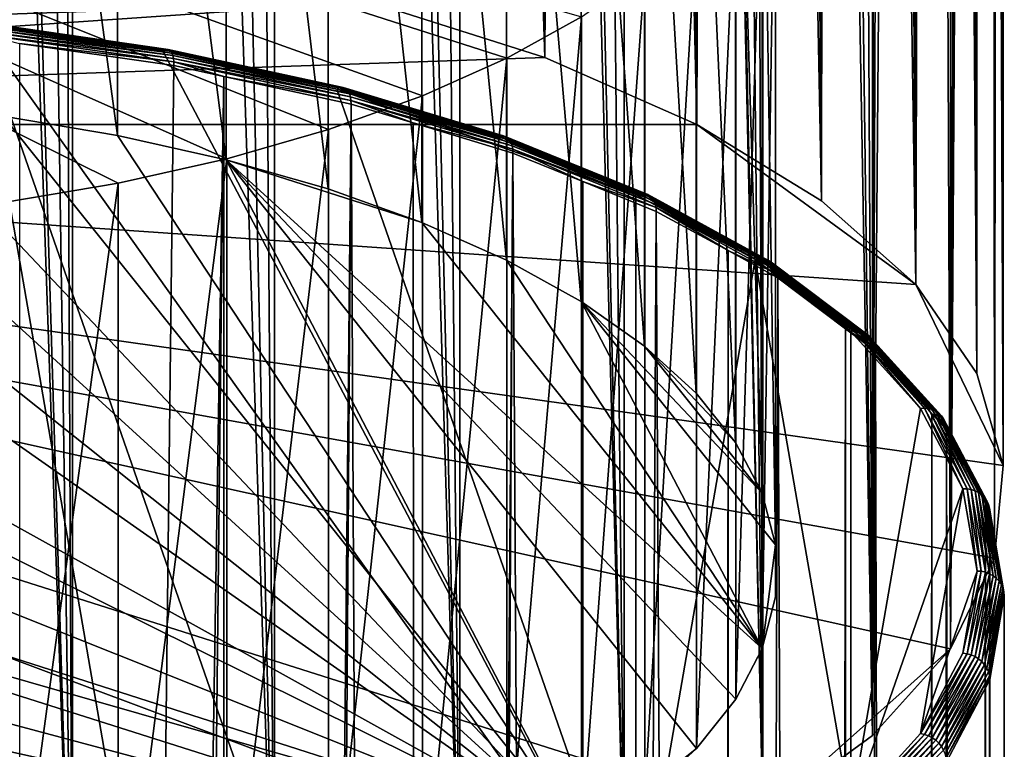
# Model space of a CAD drawing. Extents: x -69 to 24, y -236 to 24.
# Drawn here: x 4 to 15, y -91 to -83 of the extents above; entities that cross this region are included whole.
import ezdxf

# ---------------------------------------------------------------- set-up
doc = ezdxf.new("R2010")
doc.units = 0
for name, color, linetype in [('L1', 7, 'CONTINUOUS'), ('L3', 7, 'CONTINUOUS'), ('L6', 7, 'CONTINUOUS')]:
    doc.layers.add(name, color=color, linetype=linetype)

msp = doc.modelspace()

# ---------------------------------------------------------------- linework, layer by layer
at = {"layer": 'L1', "color": 7}
for points in [[(3.729991, -83.37999, 119.6231), (5.74924, -83.68867, 118.9524), (3.718121, -83.39583, 119.5804)], [(3.741569, -83.37123, 119.6679), (5.767594, -83.67377, 118.9931), (3.729991, -83.37999, 119.6231)], [(5.767594, -83.67377, 118.9931), (5.74924, -83.68867, 118.9524), (3.729991, -83.37999, 119.6231)], [(3.752569, -83.36977, 119.7136), (5.785497, -83.66591, 119.0359), (3.741569, -83.37123, 119.6679)], [(5.785497, -83.66591, 119.0359), (5.767594, -83.67377, 118.9931), (3.741569, -83.37123, 119.6679)], [(3.762722, -83.37566, 119.7592), (5.802507, -83.66533, 119.0798), (3.752569, -83.36977, 119.7136)], [(5.802507, -83.66533, 119.0798), (5.785497, -83.66591, 119.0359), (3.752569, -83.36977, 119.7136)], [(3.771776, -83.38872, 119.8035), (5.818205, -83.67201, 119.1237), (3.762722, -83.37566, 119.7592)], [(5.818205, -83.67201, 119.1237), (5.802507, -83.66533, 119.0798), (3.762722, -83.37566, 119.7592)], [(3.779509, -83.40868, 119.8454), (5.832205, -83.68579, 119.1664), (3.771776, -83.38872, 119.8035)], [(5.832205, -83.68579, 119.1664), (5.818205, -83.67201, 119.1237), (3.771776, -83.38872, 119.8035)], [(3.718121, -83.39583, 119.5804), (7.657823, -94.70925, 95.31866), (5.74924, -95.12395, 94.42933)], [(7.657823, -94.70925, 95.31866), (3.718121, -83.39583, 119.5804), (10.94815, -93.55202, 97.80034)], [(10.94815, -93.55202, 97.80034), (3.718121, -83.39583, 119.5804), (5.74924, -83.68867, 118.9524)], [(3.718121, -95.41679, 93.80133), (3.718121, -83.39583, 119.5804), (5.74924, -95.12395, 94.42933)], [(3.78573, -83.43498, 119.884), (5.844162, -83.70635, 119.2071), (3.779509, -83.40868, 119.8454)], [(5.844162, -83.70635, 119.2071), (5.832205, -83.68579, 119.1664), (3.779509, -83.40868, 119.8454)], [(3.790287, -83.46704, 119.9181), (5.853782, -83.73315, 119.2446), (3.78573, -83.43498, 119.884)], [(5.853782, -83.73315, 119.2446), (5.844162, -83.70635, 119.2071), (3.78573, -83.43498, 119.884)], [(3.793067, -83.50404, 119.9471), (5.860828, -83.76557, 119.278), (3.790287, -83.46704, 119.9181)], [(5.860828, -83.76557, 119.278), (5.853782, -83.73315, 119.2446), (3.790287, -83.46704, 119.9181)], [(3.793067, -83.50404, 119.9471), (4.165652, -83.59864, 119.8553), (5.865126, -83.80277, 119.3065)], [(5.865126, -83.80277, 119.3065), (5.860828, -83.76557, 119.278), (3.793067, -83.50404, 119.9471)], [(4.164445, -223.7039, 185.1748), (5.866571, -83.84387, 119.3294), (4.165652, -83.59864, 119.8553)], [(4.165652, -83.59864, 119.8553), (5.866571, -83.84387, 119.3294), (5.865126, -83.80277, 119.3065)], [(5.767594, -83.67377, 118.9931), (7.657823, -84.10338, 118.063), (5.74924, -83.68867, 118.9524)], [(10.94815, -93.55202, 97.80034), (5.74924, -83.68867, 118.9524), (7.657823, -84.10338, 118.063)], [(5.785497, -83.66591, 119.0359), (7.682271, -84.08979, 118.1009), (5.767594, -83.67377, 118.9931)], [(7.682271, -84.08979, 118.1009), (7.657823, -84.10338, 118.063), (5.767594, -83.67377, 118.9931)], [(5.802507, -83.66533, 119.0798), (7.706117, -84.08324, 118.141), (5.785497, -83.66591, 119.0359)], [(7.706117, -84.08324, 118.141), (7.682271, -84.08979, 118.1009), (5.785497, -83.66591, 119.0359)], [(5.818205, -83.67201, 119.1237), (7.728774, -84.08387, 118.1822), (5.802507, -83.66533, 119.0798)], [(7.728774, -84.08387, 118.1822), (7.706117, -84.08324, 118.141), (5.802507, -83.66533, 119.0798)], [(5.832205, -83.68579, 119.1664), (7.749683, -84.09169, 118.2237), (5.818205, -83.67201, 119.1237)], [(7.749683, -84.09169, 118.2237), (7.728774, -84.08387, 118.1822), (5.818205, -83.67201, 119.1237)], [(5.844162, -83.70635, 119.2071), (7.768331, -84.10648, 118.2643), (5.832205, -83.68579, 119.1664)], [(7.768331, -84.10648, 118.2643), (7.749683, -84.09169, 118.2237), (5.832205, -83.68579, 119.1664)], [(5.853782, -83.73315, 119.2446), (7.784258, -84.1279, 118.3031), (5.844162, -83.70635, 119.2071)], [(7.784258, -84.1279, 118.3031), (7.768331, -84.10648, 118.2643), (5.844162, -83.70635, 119.2071)], [(5.860828, -83.76557, 119.278), (7.797071, -84.1554, 118.339), (5.853782, -83.73315, 119.2446)], [(7.797071, -84.1554, 118.339), (7.784258, -84.1279, 118.3031), (5.853782, -83.73315, 119.2446)], [(5.865126, -83.80277, 119.3065), (7.806456, -84.18832, 118.3714), (5.860828, -83.76557, 119.278)], [(7.806456, -84.18832, 118.3714), (7.797071, -84.1554, 118.339), (5.860828, -83.76557, 119.278)], [(5.865126, -83.80277, 119.3065), (5.866571, -83.84387, 119.3294), (6.415569, -83.96316, 119.0736)], [(5.865126, -83.80277, 119.3065), (6.415569, -83.96316, 119.0736), (7.812181, -84.22584, 118.3992)], [(7.812181, -84.22584, 118.3992), (7.806456, -84.18832, 118.3714), (5.865126, -83.80277, 119.3065)], [(6.415569, -83.96316, 119.0736), (5.866571, -83.84387, 119.3294), (4.164445, -223.7039, 185.1748)], [(4.164445, -223.7039, 185.1748), (4.843206, -223.7789, 185.014), (6.415569, -83.96316, 119.0736)], [(6.415569, -83.96316, 119.0736), (4.843206, -223.7789, 185.014), (6.41972, -224.062, 184.4068)], [(6.415569, -83.96316, 119.0736), (6.41972, -224.062, 184.4068), (7.814105, -84.26704, 118.4219)], [(6.415569, -83.96316, 119.0736), (7.814105, -84.26704, 118.4219), (7.812181, -84.22584, 118.3992)], [(7.682271, -84.08979, 118.1009), (9.403193, -84.6311, 116.9313), (7.657823, -84.10338, 118.063)], [(10.94815, -85.2606, 115.5814), (10.94815, -93.55202, 97.80034), (7.657823, -84.10338, 118.063)], [(10.94815, -85.2606, 115.5814), (7.657823, -84.10338, 118.063), (9.403193, -84.6311, 116.9313)], [(7.706117, -84.08324, 118.141), (9.433214, -84.6192, 116.9656), (7.682271, -84.08979, 118.1009)], [(9.433214, -84.6192, 116.9656), (9.403193, -84.6311, 116.9313), (7.682271, -84.08979, 118.1009)], [(7.728774, -84.08387, 118.1822), (9.462494, -84.61429, 117.0021), (7.706117, -84.08324, 118.141)], [(9.462494, -84.61429, 117.0021), (9.433214, -84.6192, 116.9656), (7.706117, -84.08324, 118.141)], [(7.749683, -84.09169, 118.2237), (9.490315, -84.61649, 117.04), (7.728774, -84.08387, 118.1822)], [(9.490315, -84.61649, 117.04), (9.462494, -84.61429, 117.0021), (7.728774, -84.08387, 118.1822)], [(7.768331, -84.10648, 118.2643), (9.515991, -84.62574, 117.0784), (7.749683, -84.09169, 118.2237)], [(9.515991, -84.62574, 117.0784), (9.490315, -84.61649, 117.04), (7.749683, -84.09169, 118.2237)], [(7.784258, -84.1279, 118.3031), (9.538889, -84.64181, 117.1162), (7.768331, -84.10648, 118.2643)], [(9.538889, -84.64181, 117.1162), (9.515991, -84.62574, 117.0784), (7.768331, -84.10648, 118.2643)], [(7.797071, -84.1554, 118.339), (9.558446, -84.66434, 117.1527), (7.784258, -84.1279, 118.3031)], [(9.558446, -84.66434, 117.1527), (9.538889, -84.64181, 117.1162), (7.784258, -84.1279, 118.3031)], [(7.806456, -84.18832, 118.3714), (9.57418, -84.69272, 117.1868), (7.797071, -84.1554, 118.339)], [(9.57418, -84.69272, 117.1868), (9.558446, -84.66434, 117.1527), (7.797071, -84.1554, 118.339)], [(7.812181, -84.22584, 118.3992), (9.585703, -84.72629, 117.2177), (7.806456, -84.18832, 118.3714)], [(9.585703, -84.72629, 117.2177), (9.57418, -84.69272, 117.1868), (7.806456, -84.18832, 118.3714)], [(7.812181, -84.22584, 118.3992), (7.814105, -84.26704, 118.4219), (8.498929, -84.47409, 117.9779)], [(7.812181, -84.22584, 118.3992), (8.498929, -84.47409, 117.9779), (9.592732, -84.7642, 117.2447)], [(9.592732, -84.7642, 117.2447), (9.585703, -84.72629, 117.2177), (7.812181, -84.22584, 118.3992)], [(7.814105, -84.26704, 118.4219), (6.41972, -224.062, 184.4068), (6.858635, -224.1408, 184.2378)], [(7.814105, -84.26704, 118.4219), (6.858635, -224.1408, 184.2378), (8.512462, -224.5674, 183.323)], [(8.512462, -224.5674, 183.323), (8.498929, -84.47409, 117.9779), (7.814105, -84.26704, 118.4219)], [(8.498929, -84.47409, 117.9779), (8.512462, -224.5674, 183.323), (9.595095, -84.80553, 117.2671)], [(8.498929, -84.47409, 117.9779), (9.595095, -84.80553, 117.2671), (9.592732, -84.7642, 117.2447)], [(9.433214, -84.6192, 116.9656), (10.94815, -85.2606, 115.5814), (9.403193, -84.6311, 116.9313)], [(9.462494, -84.61429, 117.0021), (10.9831, -85.25071, 115.6113), (9.433214, -84.6192, 116.9656)], [(10.9831, -85.25071, 115.6113), (10.94815, -85.2606, 115.5814), (9.433214, -84.6192, 116.9656)], [(9.490315, -84.61649, 117.04), (11.01719, -85.24776, 115.6436), (9.462494, -84.61429, 117.0021)], [(11.01719, -85.24776, 115.6436), (10.9831, -85.25071, 115.6113), (9.462494, -84.61429, 117.0021)], [(9.515991, -84.62574, 117.0784), (11.04959, -85.25182, 115.6775), (9.490315, -84.61649, 117.04)], [(11.04959, -85.25182, 115.6775), (11.01719, -85.24776, 115.6436), (9.490315, -84.61649, 117.04)], [(9.538889, -84.64181, 117.1162), (11.07948, -85.2628, 115.7122), (9.515991, -84.62574, 117.0784)], [(11.07948, -85.2628, 115.7122), (11.04959, -85.25182, 115.6775), (9.515991, -84.62574, 117.0784)], [(9.558446, -84.66434, 117.1527), (11.10614, -85.2804, 115.7468), (9.538889, -84.64181, 117.1162)], [(11.10614, -85.2804, 115.7468), (11.07948, -85.2628, 115.7122), (9.538889, -84.64181, 117.1162)], [(9.57418, -84.69272, 117.1868), (11.12891, -85.30423, 115.7804), (9.558446, -84.66434, 117.1527)], [(11.12891, -85.30423, 115.7804), (11.10614, -85.2804, 115.7468), (9.558446, -84.66434, 117.1527)], [(9.585703, -84.72629, 117.2177), (11.14723, -85.33366, 115.8122), (9.57418, -84.69272, 117.1868)], [(11.14723, -85.33366, 115.8122), (11.12891, -85.30423, 115.7804), (9.57418, -84.69272, 117.1868)], [(9.592732, -84.7642, 117.2447), (11.16065, -85.36801, 115.8415), (9.585703, -84.72629, 117.2177)], [(11.16065, -85.36801, 115.8415), (11.14723, -85.33366, 115.8122), (9.585703, -84.72629, 117.2177)], [(9.592732, -84.7642, 117.2447), (9.595095, -84.80553, 117.2671), (10.36311, -85.11847, 116.596)], [(9.592732, -84.7642, 117.2447), (10.36311, -85.11847, 116.596), (11.16883, -85.40639, 115.8675)], [(11.16883, -85.40639, 115.8675), (11.16065, -85.36801, 115.8415), (9.592732, -84.7642, 117.2447)], [(9.595095, -84.80553, 117.2671), (8.512462, -224.5674, 183.323), (8.727884, -224.6229, 183.2039)], [(9.595095, -84.80553, 117.2671), (8.727884, -224.6229, 183.2039), (10.38957, -225.2074, 181.9506)], [(10.38957, -225.2074, 181.9506), (10.36311, -85.11847, 116.596), (9.595095, -84.80553, 117.2671)], [(11.17158, -85.44788, 115.8896), (10.36311, -85.11847, 116.596), (10.38957, -225.2074, 181.9506)], [(10.36311, -85.11847, 116.596), (11.17158, -85.44788, 115.8896), (11.16883, -85.40639, 115.8675)], [(10.9831, -85.25071, 115.6113), (12.25977, -85.97846, 114.0419), (10.94815, -85.2606, 115.5814)], [(12.25977, -85.97846, 114.0419), (10.94815, -93.55202, 97.80034), (10.94815, -85.2606, 115.5814)], [(11.01719, -85.24776, 115.6436), (12.29891, -85.97086, 114.0669), (10.9831, -85.25071, 115.6113)], [(12.29891, -85.97086, 114.0669), (12.25977, -85.97846, 114.0419), (10.9831, -85.25071, 115.6113)], [(11.04959, -85.25182, 115.6775), (12.33708, -85.97015, 114.0945), (11.01719, -85.24776, 115.6436)], [(12.33708, -85.97015, 114.0945), (12.29891, -85.97086, 114.0669), (11.01719, -85.24776, 115.6436)], [(11.07948, -85.2628, 115.7122), (12.37336, -85.97633, 114.1238), (11.04959, -85.25182, 115.6775)], [(12.37336, -85.97633, 114.1238), (12.33708, -85.97015, 114.0945), (11.04959, -85.25182, 115.6775)], [(11.10614, -85.2804, 115.7468), (12.40683, -85.98927, 114.1543), (11.07948, -85.2628, 115.7122)], [(12.40683, -85.98927, 114.1543), (12.37336, -85.97633, 114.1238), (11.07948, -85.2628, 115.7122)], [(11.12891, -85.30423, 115.7804), (12.43669, -86.00862, 114.1851), (11.10614, -85.2804, 115.7468)], [(12.43669, -86.00862, 114.1851), (12.40683, -85.98927, 114.1543), (11.10614, -85.2804, 115.7468)], [(11.14723, -85.33366, 115.8122), (12.46218, -86.03394, 114.2155), (11.12891, -85.30423, 115.7804)], [(12.46218, -86.03394, 114.2155), (12.43669, -86.00862, 114.1851), (11.12891, -85.30423, 115.7804)], [(11.16065, -85.36801, 115.8415), (12.4827, -86.06458, 114.2448), (11.14723, -85.33366, 115.8122)], [(12.4827, -86.06458, 114.2448), (12.46218, -86.03394, 114.2155), (11.14723, -85.33366, 115.8122)], [(10.38957, -225.2074, 181.9506), (10.41111, -225.2149, 181.9343), (11.17158, -85.44788, 115.8896)], [(11.17158, -85.44788, 115.8896), (10.41111, -225.2149, 181.9343), (11.87245, -225.9042, 180.4562)], [(11.16883, -85.40639, 115.8675), (12.49772, -86.0998, 114.2722), (11.16065, -85.36801, 115.8415)], [(12.49772, -86.0998, 114.2722), (12.4827, -86.06458, 114.2448), (11.16065, -85.36801, 115.8415)], [(11.16883, -85.40639, 115.8675), (11.17158, -85.44788, 115.8896), (11.96099, -85.87993, 114.963)], [(11.16883, -85.40639, 115.8675), (11.96099, -85.87993, 114.963), (12.50689, -86.13873, 114.297)], [(12.50689, -86.13873, 114.297), (12.49772, -86.0998, 114.2722), (11.16883, -85.40639, 115.8675)], [(11.17158, -85.44788, 115.8896), (11.87245, -225.9042, 180.4562), (11.96099, -85.87993, 114.963)], [(11.96099, -85.87993, 114.963), (11.87245, -225.9042, 180.4562), (11.98074, -225.9734, 180.3079)], [(11.96099, -85.87993, 114.963), (11.98074, -225.9734, 180.3079), (12.50997, -86.18039, 114.3187)], [(11.96099, -85.87993, 114.963), (12.50997, -86.18039, 114.3187), (12.50689, -86.13873, 114.297)], [(12.25977, -85.97846, 114.0419), (13.31009, -92.04324, 101.0359), (10.94815, -93.55202, 97.80034)], [(12.29891, -85.97086, 114.0669), (13.31009, -86.76938, 112.3458), (12.25977, -85.97846, 114.0419)], [(13.31009, -86.76938, 112.3458), (13.31009, -92.04324, 101.0359), (12.25977, -85.97846, 114.0419)], [(12.33708, -85.97015, 114.0945), (13.35258, -86.76431, 112.3654), (12.29891, -85.97086, 114.0669)], [(13.35258, -86.76431, 112.3654), (13.31009, -86.76938, 112.3458), (12.29891, -85.97086, 114.0669)], [(12.37336, -85.97633, 114.1238), (13.39403, -86.76605, 112.3876), (12.33708, -85.97015, 114.0945)], [(13.39403, -86.76605, 112.3876), (13.35258, -86.76431, 112.3654), (12.33708, -85.97015, 114.0945)], [(12.40683, -85.98927, 114.1543), (13.43341, -86.77458, 112.412), (12.37336, -85.97633, 114.1238)], [(13.43341, -86.77458, 112.412), (13.39403, -86.76605, 112.3876), (12.37336, -85.97633, 114.1238)], [(12.43669, -86.00862, 114.1851), (13.46975, -86.78968, 112.4378), (12.40683, -85.98927, 114.1543)], [(13.46975, -86.78968, 112.4378), (13.43341, -86.77458, 112.412), (12.40683, -85.98927, 114.1543)], [(12.46218, -86.03394, 114.2155), (13.50216, -86.81095, 112.4645), (12.43669, -86.00862, 114.1851)], [(13.50216, -86.81095, 112.4645), (13.46975, -86.78968, 112.4378), (12.43669, -86.00862, 114.1851)], [(12.4827, -86.06458, 114.2448), (13.52985, -86.83792, 112.4914), (12.46218, -86.03394, 114.2155)], [(13.52985, -86.83792, 112.4914), (13.50216, -86.81095, 112.4645), (12.46218, -86.03394, 114.2155)], [(12.49772, -86.0998, 114.2722), (13.55212, -86.86988, 112.5178), (12.4827, -86.06458, 114.2448)], [(13.55212, -86.86988, 112.5178), (13.52985, -86.83792, 112.4914), (12.4827, -86.06458, 114.2448)], [(12.50689, -86.13873, 114.297), (13.56843, -86.90607, 112.5431), (12.49772, -86.0998, 114.2722)], [(13.56843, -86.90607, 112.5431), (13.55212, -86.86988, 112.5178), (12.49772, -86.0998, 114.2722)], [(12.50997, -86.18039, 114.3187), (11.98074, -225.9734, 180.3079), (13.08074, -226.676, 178.801)], [(12.50689, -86.13873, 114.297), (12.50997, -86.18039, 114.3187), (13.25211, -86.73924, 113.1202)], [(12.50689, -86.13873, 114.297), (13.25211, -86.73924, 113.1202), (13.57838, -86.94559, 112.5667)], [(13.57838, -86.94559, 112.5667), (13.56843, -86.90607, 112.5431), (12.50689, -86.13873, 114.297)], [(12.50997, -86.18039, 114.3187), (13.08074, -226.676, 178.801), (13.25211, -86.73924, 113.1202)], [(13.25211, -86.73924, 113.1202), (13.08074, -226.676, 178.801), (13.25933, -226.8371, 178.4557)], [(13.25211, -86.73924, 113.1202), (13.25933, -226.8371, 178.4557), (13.58172, -86.98745, 112.588)], [(13.25211, -86.73924, 113.1202), (13.58172, -86.98745, 112.588), (13.57838, -86.94559, 112.5667)], [(13.35258, -86.76431, 112.3654), (14.07673, -87.6165, 110.5291), (13.31009, -86.76938, 112.3458)], [(13.31009, -86.76938, 112.3458), (14.07673, -87.6165, 110.5291), (13.31009, -92.04324, 101.0359)], [(13.39403, -86.76605, 112.3876), (14.12167, -87.61413, 110.5429), (13.35258, -86.76431, 112.3654)], [(14.12167, -87.61413, 110.5429), (14.07673, -87.6165, 110.5291), (13.35258, -86.76431, 112.3654)], [(13.43341, -86.77458, 112.412), (14.1655, -87.61851, 110.5595), (13.39403, -86.76605, 112.3876)], [(14.1655, -87.61851, 110.5595), (14.12167, -87.61413, 110.5429), (13.39403, -86.76605, 112.3876)], [(13.46975, -86.78968, 112.4378), (14.20715, -87.62955, 110.5785), (13.43341, -86.77458, 112.412)], [(14.20715, -87.62955, 110.5785), (14.1655, -87.61851, 110.5595), (13.43341, -86.77458, 112.412)], [(13.50216, -86.81095, 112.4645), (14.24559, -87.64695, 110.5994), (13.46975, -86.78968, 112.4378)], [(14.24559, -87.64695, 110.5994), (14.20715, -87.62955, 110.5785), (13.46975, -86.78968, 112.4378)], [(13.52985, -86.83792, 112.4914), (14.27987, -87.6703, 110.6216), (13.50216, -86.81095, 112.4645)], [(14.27987, -87.6703, 110.6216), (14.24559, -87.64695, 110.5994), (13.50216, -86.81095, 112.4645)], [(13.55212, -86.86988, 112.5178), (14.30914, -87.69903, 110.6448), (13.52985, -86.83792, 112.4914)], [(14.30914, -87.69903, 110.6448), (14.27987, -87.6703, 110.6216), (13.52985, -86.83792, 112.4914)], [(13.56843, -86.90607, 112.5431), (14.3327, -87.7324, 110.6681), (13.55212, -86.86988, 112.5178)], [(14.3327, -87.7324, 110.6681), (14.30914, -87.69903, 110.6448), (13.55212, -86.86988, 112.5178)], [(13.57838, -86.94559, 112.5667), (14.34995, -87.76963, 110.6912), (13.56843, -86.90607, 112.5431)], [(14.34995, -87.76963, 110.6912), (14.3327, -87.7324, 110.6681), (13.56843, -86.90607, 112.5431)], [(13.57838, -86.94559, 112.5667), (13.58172, -86.98745, 112.588), (14.20367, -87.67469, 111.1142)], [(13.57838, -86.94559, 112.5667), (14.20367, -87.67469, 111.1142), (14.36047, -87.80978, 110.7134)], [(14.36047, -87.80978, 110.7134), (14.34995, -87.76963, 110.6912), (13.57838, -86.94559, 112.5667)], [(13.58172, -86.98745, 112.588), (13.25933, -226.8371, 178.4557), (14.01024, -227.514, 177.0039)], [(13.58172, -86.98745, 112.588), (14.01024, -227.514, 177.0039), (14.20367, -87.67469, 111.1142)], [(13.31009, -92.04324, 101.0359), (14.07673, -87.6165, 110.5291), (14.54335, -88.50177, 108.6306)], [(14.12167, -87.61413, 110.5429), (14.54335, -88.50177, 108.6306), (14.07673, -87.6165, 110.5291)], [(14.1655, -87.61851, 110.5595), (14.58978, -88.50223, 108.6384), (14.12167, -87.61413, 110.5429)], [(14.58978, -88.50223, 108.6384), (14.54335, -88.50177, 108.6306), (14.12167, -87.61413, 110.5429)], [(14.20715, -87.62955, 110.5785), (14.63506, -88.50937, 108.6491), (14.1655, -87.61851, 110.5595)], [(14.63506, -88.50937, 108.6491), (14.58978, -88.50223, 108.6384), (14.1655, -87.61851, 110.5595)], [(14.20367, -87.67469, 111.1142), (14.01024, -227.514, 177.0039), (14.19618, -227.7752, 176.4438)], [(14.20367, -87.67469, 111.1142), (14.19618, -227.7752, 176.4438), (14.36401, -87.85186, 110.7342)], [(14.20367, -87.67469, 111.1142), (14.36401, -87.85186, 110.7342), (14.36047, -87.80978, 110.7134)], [(14.24559, -87.64695, 110.5994), (14.67809, -88.52302, 108.6624), (14.20715, -87.62955, 110.5785)], [(14.67809, -88.52302, 108.6624), (14.63506, -88.50937, 108.6491), (14.20715, -87.62955, 110.5785)], [(14.27987, -87.6703, 110.6216), (14.7178, -88.54284, 108.6781), (14.24559, -87.64695, 110.5994)], [(14.7178, -88.54284, 108.6781), (14.67809, -88.52302, 108.6624), (14.24559, -87.64695, 110.5994)], [(14.30914, -87.69903, 110.6448), (14.75322, -88.56834, 108.6958), (14.27987, -87.6703, 110.6216)], [(14.75322, -88.56834, 108.6958), (14.7178, -88.54284, 108.6781), (14.27987, -87.6703, 110.6216)], [(14.3327, -87.7324, 110.6681), (14.78347, -88.59891, 108.7149), (14.30914, -87.69903, 110.6448)], [(14.78347, -88.59891, 108.7149), (14.75322, -88.56834, 108.6958), (14.30914, -87.69903, 110.6448)], [(14.34995, -87.76963, 110.6912), (14.8078, -88.63377, 108.7351), (14.3327, -87.7324, 110.6681)], [(14.8078, -88.63377, 108.7351), (14.78347, -88.59891, 108.7149), (14.3327, -87.7324, 110.6681)], [(14.36047, -87.80978, 110.7134), (14.82562, -88.67208, 108.7559), (14.34995, -87.76963, 110.6912)], [(14.82562, -88.67208, 108.7559), (14.8078, -88.63377, 108.7351), (14.34995, -87.76963, 110.6912)], [(14.36047, -87.80978, 110.7134), (14.36401, -87.85186, 110.7342), (14.79138, -88.66265, 108.9955)], [(14.36047, -87.80978, 110.7134), (14.79138, -88.66265, 108.9955), (14.8365, -88.71289, 108.7767)], [(14.8365, -88.71289, 108.7767), (14.82562, -88.67208, 108.7559), (14.36047, -87.80978, 110.7134)], [(14.36401, -87.85186, 110.7342), (14.19618, -227.7752, 176.4438), (14.64114, -228.4003, 175.1034)], [(14.36401, -87.85186, 110.7342), (14.64114, -228.4003, 175.1034), (14.79138, -88.66265, 108.9955)], [(13.31009, -92.04324, 101.0359), (14.54335, -88.50177, 108.6306), (14.07673, -91.19613, 102.8526)], [(14.07673, -91.19613, 102.8526), (14.54335, -88.50177, 108.6306), (14.7, -89.40631, 106.6908)], [(14.58978, -88.50223, 108.6384), (14.7, -89.40631, 106.6908), (14.54335, -88.50177, 108.6306)], [(14.63506, -88.50937, 108.6491), (14.74693, -89.40966, 106.6924), (14.58978, -88.50223, 108.6384)], [(14.74693, -89.40966, 106.6924), (14.7, -89.40631, 106.6908), (14.58978, -88.50223, 108.6384)], [(14.67809, -88.52302, 108.6624), (14.7927, -89.41961, 106.6971), (14.63506, -88.50937, 108.6491)], [(14.7927, -89.41961, 106.6971), (14.74693, -89.40966, 106.6924), (14.63506, -88.50937, 108.6491)], [(14.7178, -88.54284, 108.6781), (14.8362, -89.43594, 106.7047), (14.67809, -88.52302, 108.6624)], [(14.8362, -89.43594, 106.7047), (14.7927, -89.41961, 106.6971), (14.67809, -88.52302, 108.6624)], [(14.75322, -88.56834, 108.6958), (14.87634, -89.45824, 106.7151), (14.7178, -88.54284, 108.6781)], [(14.87634, -89.45824, 106.7151), (14.8362, -89.43594, 106.7047), (14.7178, -88.54284, 108.6781)], [(14.78347, -88.59891, 108.7149), (14.91213, -89.48594, 106.728), (14.75322, -88.56834, 108.6958)], [(14.91213, -89.48594, 106.728), (14.87634, -89.45824, 106.7151), (14.75322, -88.56834, 108.6958)], [(14.79138, -88.66265, 108.9955), (14.64114, -228.4003, 175.1034), (14.76783, -228.7641, 174.3232)], [(14.79138, -88.66265, 108.9955), (14.76783, -228.7641, 174.3232), (14.84015, -88.75519, 108.797)], [(14.8078, -88.63377, 108.7351), (14.9427, -89.51839, 106.7431), (14.78347, -88.59891, 108.7149)], [(14.9427, -89.51839, 106.7431), (14.91213, -89.48594, 106.728), (14.78347, -88.59891, 108.7149)], [(14.8365, -88.71289, 108.7767), (14.79138, -88.66265, 108.9955), (14.84015, -88.75519, 108.797)], [(14.82562, -88.67208, 108.7559), (14.9673, -89.55476, 106.7601), (14.8078, -88.63377, 108.7351)], [(14.9673, -89.55476, 106.7601), (14.9427, -89.51839, 106.7431), (14.8078, -88.63377, 108.7351)], [(14.8365, -88.71289, 108.7767), (14.98532, -89.59418, 106.7785), (14.82562, -88.67208, 108.7559)], [(14.98532, -89.59418, 106.7785), (14.9673, -89.55476, 106.7601), (14.82562, -88.67208, 108.7559)], [(14.84015, -88.75519, 108.797), (14.76783, -228.7641, 174.3232), (14.95998, -229.3159, 173.1399)], [(14.8365, -88.71289, 108.7767), (14.84015, -88.75519, 108.797), (14.99631, -89.63567, 106.7978)], [(14.99631, -89.63567, 106.7978), (14.98532, -89.59418, 106.7785), (14.8365, -88.71289, 108.7767)], [(14.84015, -88.75519, 108.797), (14.95998, -229.3159, 173.1399), (15, -89.6782, 106.8176)], [(14.99631, -89.63567, 106.7978), (14.84015, -88.75519, 108.797), (15, -89.6782, 106.8176)], [(14.07673, -91.19613, 102.8526), (14.7, -89.40631, 106.6908), (14.54335, -90.31086, 104.751)], [(14.74693, -89.40966, 106.6924), (14.54335, -90.31086, 104.751), (14.7, -89.40631, 106.6908)], [(14.58978, -90.31709, 104.7464), (14.54335, -90.31086, 104.751), (14.74693, -89.40966, 106.6924)], [(14.7927, -89.41961, 106.6971), (14.58978, -90.31709, 104.7464), (14.74693, -89.40966, 106.6924)], [(14.63506, -90.32986, 104.745), (14.58978, -90.31709, 104.7464), (14.7927, -89.41961, 106.6971)], [(14.8362, -89.43594, 106.7047), (14.63506, -90.32986, 104.745), (14.7927, -89.41961, 106.6971)], [(14.67809, -90.34887, 104.7469), (14.63506, -90.32986, 104.745), (14.8362, -89.43594, 106.7047)], [(14.87634, -89.45824, 106.7151), (14.67809, -90.34887, 104.7469), (14.8362, -89.43594, 106.7047)], [(14.7178, -90.37364, 104.752), (14.67809, -90.34887, 104.7469), (14.87634, -89.45824, 106.7151)], [(14.91213, -89.48594, 106.728), (14.7178, -90.37364, 104.752), (14.87634, -89.45824, 106.7151)], [(14.75322, -90.40353, 104.7602), (14.7178, -90.37364, 104.752), (14.91213, -89.48594, 106.728)], [(14.9427, -89.51839, 106.7431), (14.75322, -90.40353, 104.7602), (14.91213, -89.48594, 106.728)], [(14.78347, -90.43787, 104.7713), (14.75322, -90.40353, 104.7602), (14.9427, -89.51839, 106.7431)], [(14.9673, -89.55476, 106.7601), (14.78347, -90.43787, 104.7713), (14.9427, -89.51839, 106.7431)], [(14.8078, -90.47575, 104.785), (14.78347, -90.43787, 104.7713), (14.9673, -89.55476, 106.7601)], [(14.98532, -89.59418, 106.7785), (14.8078, -90.47575, 104.785), (14.9673, -89.55476, 106.7601)], [(14.82562, -90.51628, 104.801), (14.8078, -90.47575, 104.785), (14.98532, -89.59418, 106.7785)], [(14.99631, -89.63567, 106.7978), (14.82562, -90.51628, 104.801), (14.98532, -89.59418, 106.7785)], [(14.8365, -90.55845, 104.8189), (14.82562, -90.51628, 104.801), (14.99631, -89.63567, 106.7978)], [(14.99631, -89.63567, 106.7978), (15, -89.6782, 106.8176), (14.8365, -90.55845, 104.8189)], [(14.8365, -90.55845, 104.8189), (15, -89.6782, 106.8176), (14.84015, -90.6012, 104.8382)], [(15, -89.6782, 106.8176), (15, -229.7786, 172.1475), (14.84015, -90.6012, 104.8382)], [(15, -89.6782, 106.8176), (14.95998, -229.3159, 173.1399), (15, -229.7786, 172.1475)], [(14.58978, -90.31709, 104.7464), (14.07673, -91.19613, 102.8526), (14.54335, -90.31086, 104.751)], [(14.12167, -91.20519, 102.8419), (14.07673, -91.19613, 102.8526), (14.58978, -90.31709, 104.7464)], [(14.63506, -90.32986, 104.745), (14.12167, -91.20519, 102.8419), (14.58978, -90.31709, 104.7464)], [(14.1655, -91.22071, 102.8346), (14.12167, -91.20519, 102.8419), (14.63506, -90.32986, 104.745)], [(14.67809, -90.34887, 104.7469), (14.1655, -91.22071, 102.8346), (14.63506, -90.32986, 104.745)], [(14.20715, -91.24234, 102.8308), (14.1655, -91.22071, 102.8346), (14.67809, -90.34887, 104.7469)], [(14.7178, -90.37364, 104.752), (14.20715, -91.24234, 102.8308), (14.67809, -90.34887, 104.7469)], [(14.24559, -91.26952, 102.8308), (14.20715, -91.24234, 102.8308), (14.7178, -90.37364, 104.752)], [(14.75322, -90.40353, 104.7602), (14.24559, -91.26952, 102.8308), (14.7178, -90.37364, 104.752)], [(14.27987, -91.30158, 102.8343), (14.24559, -91.26952, 102.8308), (14.75322, -90.40353, 104.7602)], [(14.78347, -90.43787, 104.7713), (14.27987, -91.30158, 102.8343), (14.75322, -90.40353, 104.7602)], [(14.30914, -91.33776, 102.8415), (14.27987, -91.30158, 102.8343), (14.78347, -90.43787, 104.7713)], [(14.8078, -90.47575, 104.785), (14.30914, -91.33776, 102.8415), (14.78347, -90.43787, 104.7713)], [(14.3327, -91.37712, 102.852), (14.30914, -91.33776, 102.8415), (14.8078, -90.47575, 104.785)], [(14.82562, -90.51628, 104.801), (14.3327, -91.37712, 102.852), (14.8078, -90.47575, 104.785)], [(14.34995, -91.41873, 102.8657), (14.3327, -91.37712, 102.852), (14.82562, -90.51628, 104.801)], [(14.8365, -90.55845, 104.8189), (14.34995, -91.41873, 102.8657), (14.82562, -90.51628, 104.801)], [(14.36047, -91.46155, 102.8822), (14.34995, -91.41873, 102.8657), (14.8365, -90.55845, 104.8189)], [(14.36047, -91.46155, 102.8822), (14.8365, -90.55845, 104.8189), (14.79138, -90.69373, 104.6398)], [(14.8365, -90.55845, 104.8189), (14.84015, -90.6012, 104.8382), (14.79138, -90.69373, 104.6398)], [(14.84015, -90.6012, 104.8382), (14.95998, -230.2413, 171.1552), (14.79138, -90.69373, 104.6398)], [(14.84015, -90.6012, 104.8382), (15, -229.7786, 172.1475), (14.95998, -230.2413, 171.1552)], [(14.79138, -90.69373, 104.6398), (14.36401, -91.50454, 102.901), (14.36047, -91.46155, 102.8822)], [(14.79138, -90.69373, 104.6398), (14.76783, -230.7931, 169.9719), (14.36401, -91.50454, 102.901)], [(14.79138, -90.69373, 104.6398), (14.95998, -230.2413, 171.1552), (14.76783, -230.7931, 169.9719)], [(14.12167, -91.20519, 102.8419), (13.31009, -92.04324, 101.0359), (14.07673, -91.19613, 102.8526)], [(13.35258, -92.05502, 101.0194), (13.31009, -92.04324, 101.0359), (14.12167, -91.20519, 102.8419)], [(14.1655, -91.22071, 102.8346), (13.35258, -92.05502, 101.0194), (14.12167, -91.20519, 102.8419)], [(13.39403, -92.07318, 101.0065), (13.35258, -92.05502, 101.0194), (14.1655, -91.22071, 102.8346)], [(14.20715, -91.24234, 102.8308), (13.39403, -92.07318, 101.0065), (14.1655, -91.22071, 102.8346)], [(13.43341, -92.0973, 100.9974), (13.39403, -92.07318, 101.0065), (14.20715, -91.24234, 102.8308)], [(14.24559, -91.26952, 102.8308), (13.43341, -92.0973, 100.9974), (14.20715, -91.24234, 102.8308)], [(13.46975, -92.1268, 100.9923), (13.43341, -92.0973, 100.9974), (14.24559, -91.26952, 102.8308)], [(14.27987, -91.30158, 102.8343), (13.46975, -92.1268, 100.9923), (14.24559, -91.26952, 102.8308)], [(13.50216, -92.16093, 100.9915), (13.46975, -92.1268, 100.9923), (14.27987, -91.30158, 102.8343)], [(14.30914, -91.33776, 102.8415), (13.50216, -92.16093, 100.9915), (14.27987, -91.30158, 102.8343)], [(13.52985, -92.19886, 100.9948), (13.50216, -92.16093, 100.9915), (14.30914, -91.33776, 102.8415)], [(14.3327, -91.37712, 102.852), (13.52985, -92.19886, 100.9948), (14.30914, -91.33776, 102.8415)]]:
    msp.add_3dface(points, dxfattribs=at)
at = {"layer": 'L3', "color": 7}
for points in [[(14.40777, -90.26369, 102.486), (14.80697, -20.4008, 71.86641), (14.84516, -20.3884, 72.13533)], [(14.40777, -90.26369, 102.486), (14.84516, -20.3884, 72.13533), (14.89063, -89.26412, 104.6296)], [(14.63672, -20.48819, 70.93339), (14.80697, -20.4008, 71.86641), (14.40777, -90.26369, 102.486)], [(14.89063, -89.26412, 104.6296), (14.84516, -20.3884, 72.13533), (14.88449, -20.38848, 72.51312)], [(14.89063, -89.26412, 104.6296), (14.88449, -20.38848, 72.51312), (14.94592, -20.38859, 73.10325)], [(14.94592, -20.38859, 73.10325), (14.99472, -20.45775, 74.10069), (14.89063, -89.26412, 104.6296)], [(14.89063, -89.26412, 104.6296), (14.99472, -20.45775, 74.10069), (14.99245, -20.59623, 75.12919)], [(14.40777, -90.26369, 102.486), (14.41287, -20.63996, 70.03935), (14.63672, -20.48819, 70.93339)], [(14.40725, -20.64423, 70.02206), (14.40777, -90.26369, 102.486), (14.13345, -20.85247, 69.17975)], [(14.40725, -20.64423, 70.02206), (14.41287, -20.63996, 70.03935), (14.40777, -90.26369, 102.486)], [(14.89063, -89.26412, 104.6296), (14.99245, -20.59623, 75.12919), (14.98783, -88.24474, 106.8156)], [(14.98783, -88.24474, 106.8156), (14.98465, -20.62666, 75.28459), (14.93932, -20.8036, 76.18808)], [(14.98783, -88.24474, 106.8156), (14.99245, -20.59623, 75.12919), (14.98465, -20.62666, 75.28459)], [(14.13345, -20.85247, 69.17975), (14.40777, -90.26369, 102.486), (13.55176, -91.2176, 100.4403)], [(14.13345, -20.85247, 69.17975), (13.55176, -91.2176, 100.4403), (13.79488, -21.12269, 68.34992)], [(14.93932, -20.8036, 76.18808), (14.86973, -20.99426, 76.96631), (14.98783, -88.24474, 106.8156)], [(14.98783, -88.24474, 106.8156), (14.86973, -20.99426, 76.96631), (14.71308, -21.34918, 78.17693)], [(13.55176, -91.2176, 100.4403), (13.62646, -21.25871, 67.99433), (13.79488, -21.12269, 68.34992)], [(13.1793, -21.61841, 67.17752), (13.54744, -21.32228, 67.84998), (13.55176, -91.2176, 100.4403)], [(13.55176, -91.2176, 100.4403), (13.54744, -21.32228, 67.84998), (13.62646, -21.25871, 67.99433)], [(14.69686, -87.23198, 108.9875), (14.69451, -21.38566, 78.28227), (14.49605, -21.77559, 79.40817)], [(14.69686, -87.23198, 108.9875), (14.71308, -21.34918, 78.17693), (14.69451, -21.38566, 78.28227)], [(14.98783, -88.24474, 106.8156), (14.71308, -21.34918, 78.17693), (14.69686, -87.23198, 108.9875)], [(13.55176, -91.2176, 100.4403), (12.66634, -22.0216, 66.40302), (13.1793, -21.61841, 67.17752)], [(14.21814, -22.2678, 80.65733), (14.69686, -87.23198, 108.9875), (14.49605, -21.77559, 79.40817)], [(13.55176, -91.2176, 100.4403), (12.33757, -22.26975, 65.98812), (12.66634, -22.0216, 66.40302)], [(12.34476, -92.10112, 98.5456), (12.08455, -22.46072, 65.66881), (12.33757, -22.26975, 65.98812)], [(12.34476, -92.10112, 98.5456), (12.33757, -22.26975, 65.98812), (13.55176, -91.2176, 100.4403)], [(14.01809, -22.59252, 81.40106), (14.02524, -86.25206, 111.0889), (14.21814, -22.2678, 80.65733)], [(14.21814, -22.2678, 80.65733), (14.02524, -86.25206, 111.0889), (14.69686, -87.23198, 108.9875)], [(11.60683, -22.80468, 65.15008), (12.08455, -22.46072, 65.66881), (12.34476, -92.10112, 98.5456)], [(14.02524, -86.25206, 111.0889), (14.01809, -22.59252, 81.40106), (13.87842, -22.81923, 81.9203)], [(12.34476, -92.10112, 98.5456), (10.88668, -23.29337, 64.47621), (11.60683, -22.80468, 65.15008)], [(13.87842, -22.81923, 81.9203), (13.58071, -23.26956, 82.87821), (14.02524, -86.25206, 111.0889)], [(14.02524, -86.25206, 111.0889), (13.58071, -23.26956, 82.87821), (13.06892, -23.98795, 84.30915)], [(10.81574, -23.3378, 64.42013), (10.81804, -92.89137, 96.85091), (10.10823, -23.78082, 63.8609)], [(10.88668, -23.29337, 64.47621), (12.34476, -92.10112, 98.5456), (10.81574, -23.3378, 64.42013)], [(10.81574, -23.3378, 64.42013), (12.34476, -92.10112, 98.5456), (10.81804, -92.89137, 96.85091)], [(10.81804, -92.89137, 96.85091), (9.274009, -24.25676, 63.30281), (10.10823, -23.78082, 63.8609)], [(12.99038, -85.33036, 113.0655), (13.06892, -23.98795, 84.30915), (12.98604, -24.09432, 84.5078)], [(14.02524, -86.25206, 111.0889), (13.06892, -23.98795, 84.30915), (12.99038, -85.33036, 113.0655)], [(12.99038, -85.33036, 113.0655), (12.98604, -24.09432, 84.5078), (12.48379, -24.73893, 85.71158)], [(10.81804, -92.89137, 96.85091), (9.005738, -24.39383, 63.15192), (9.274009, -24.25676, 63.30281)], [(9.011134, -93.56789, 95.40011), (8.333288, -24.73741, 62.77367), (9.005738, -24.39383, 63.15192)], [(9.011134, -93.56789, 95.40011), (9.005738, -24.39383, 63.15192), (10.81804, -92.89137, 96.85091)], [(7.402888, -25.15634, 62.33596), (8.333288, -24.73741, 62.77367), (9.011134, -93.56789, 95.40011)], [(11.82516, -25.50951, 87.07782), (12.99038, -85.33036, 113.0655), (12.48379, -24.73893, 85.71158)], [(7.402888, -25.15634, 62.33596), (9.011134, -93.56789, 95.40011), (6.966368, -25.32708, 62.16481)], [(6.966368, -25.32708, 62.16481), (6.970847, -94.11315, 94.23079), (6.442073, -25.53214, 61.95925)], [(6.966368, -25.32708, 62.16481), (9.011134, -93.56789, 95.40011), (6.970847, -94.11315, 94.23079)], [(6.970847, -94.11315, 94.23079), (5.452901, -25.86074, 61.64073), (6.442073, -25.53214, 61.95925)], [(11.61226, -25.73536, 87.4617), (11.61907, -84.49075, 114.8661), (11.82516, -25.50951, 87.07782)], [(11.82516, -25.50951, 87.07782), (11.61907, -84.49075, 114.8661), (12.99038, -85.33036, 113.0655)], [(11.61226, -25.73536, 87.4617), (11.09205, -26.28724, 88.39968), (11.61907, -84.49075, 114.8661)], [(6.970847, -94.11315, 94.23079), (4.747317, -26.05369, 61.45866), (5.452901, -25.86074, 61.64073)], [(4.75002, -94.51303, 93.37324), (4.43689, -26.13858, 61.37856), (4.747317, -26.05369, 61.45866)], [(4.75002, -94.51303, 93.37324), (4.747317, -26.05369, 61.45866), (6.970847, -94.11315, 94.23079)], [(3.740737, -26.29486, 61.23374), (4.43689, -26.13858, 61.37856), (4.75002, -94.51303, 93.37324)], [(4.75002, -94.51303, 93.37324), (2.688655, -26.47951, 61.06497), (3.740737, -26.29486, 61.23374)], [(11.61907, -84.49075, 114.8661), (11.09205, -26.28724, 88.39968), (10.29044, -27.05286, 89.65679)], [(4.75002, -94.51303, 93.37324), (2.405092, -26.51278, 61.03493), (2.688655, -26.47951, 61.06497)], [(2.406169, -94.75718, 92.84966), (2.405092, -26.51278, 61.03493), (4.75002, -94.51303, 93.37324)], [(9.94684, -83.75499, 116.4439), (10.29044, -27.05286, 89.65679), (9.945282, -27.35535, 90.14246)], [(11.61907, -84.49075, 114.8661), (10.29044, -27.05286, 89.65679), (9.94684, -83.75499, 116.4439)], [(9.94684, -83.75499, 116.4439), (9.945282, -27.35535, 90.14246), (9.834083, -27.4528, 90.29892)], [(9.834083, -27.4528, 90.29892), (9.02089, -28.10603, 91.32927), (9.94684, -83.75499, 116.4439)], [(9.94684, -83.75499, 116.4439), (9.02089, -28.10603, 91.32927), (8.178772, -28.70778, 92.26063)], [(9.94684, -83.75499, 116.4439), (8.178772, -28.70778, 92.26063), (8.016988, -83.14211, 117.7583)], [(-9.94684, -83.75499, 116.4439), (8.016988, -83.14211, 117.7583), (-5.879499, -82.668, 118.775)], [(9.94684, -83.75499, 116.4439), (8.016988, -83.14211, 117.7583), (-11.61907, -84.49075, 114.8661)], [(-11.61907, -84.49075, 114.8661), (8.016988, -83.14211, 117.7583), (-9.94684, -83.75499, 116.4439)], [(9.94684, -83.75499, 116.4439), (-11.61907, -84.49075, 114.8661), (11.61907, -84.49075, 114.8661)], [(10.81804, -92.89137, 96.85091), (-11.61907, -84.49075, 114.8661), (-12.99038, -85.33036, 113.0655)], [(12.34476, -92.10112, 98.5456), (14.40777, -90.26369, 102.486), (-11.61907, -84.49075, 114.8661)], [(12.34476, -92.10112, 98.5456), (-11.61907, -84.49075, 114.8661), (10.81804, -92.89137, 96.85091)], [(11.61907, -84.49075, 114.8661), (-11.61907, -84.49075, 114.8661), (14.02524, -86.25206, 111.0889)], [(14.98783, -88.24474, 106.8156), (14.02524, -86.25206, 111.0889), (-11.61907, -84.49075, 114.8661)], [(14.98783, -88.24474, 106.8156), (-11.61907, -84.49075, 114.8661), (14.89063, -89.26412, 104.6296)], [(14.89063, -89.26412, 104.6296), (-11.61907, -84.49075, 114.8661), (14.40777, -90.26369, 102.486)], [(11.61907, -84.49075, 114.8661), (14.02524, -86.25206, 111.0889), (12.99038, -85.33036, 113.0655)], [(10.81804, -92.89137, 96.85091), (-12.99038, -85.33036, 113.0655), (-14.02524, -86.25206, 111.0889)], [(10.81804, -92.89137, 96.85091), (-14.02524, -86.25206, 111.0889), (-14.69686, -87.23198, 108.9875)], [(14.69686, -87.23198, 108.9875), (14.02524, -86.25206, 111.0889), (14.98783, -88.24474, 106.8156)], [(-14.98783, -88.24474, 106.8156), (10.81804, -92.89137, 96.85091), (-14.69686, -87.23198, 108.9875)], [(-14.89063, -89.26412, 104.6296), (10.81804, -92.89137, 96.85091), (-14.98783, -88.24474, 106.8156)], [(-14.89063, -89.26412, 104.6296), (-13.55176, -91.2176, 100.4403), (10.81804, -92.89137, 96.85091)], [(13.55176, -91.2176, 100.4403), (14.40777, -90.26369, 102.486), (12.34476, -92.10112, 98.5456)], [(-9.011134, -93.56789, 95.40011), (10.81804, -92.89137, 96.85091), (-13.55176, -91.2176, 100.4403)]]:
    msp.add_3dface(points, dxfattribs=at)
at = {"layer": 'L6', "color": 7}
for points in [[(3.98758, -75.33651, 113.2016), (3.98758, -84.39959, 117.4278), (5.245081, -84.61114, 116.9741)], [(3.98758, -75.33651, 113.2016), (5.245081, -84.61114, 116.9741), (5.245081, -75.54807, 112.7479)], [(5.245081, -75.54807, 112.7479), (5.245081, -84.61114, 116.9741), (6.441087, -84.87891, 116.3999)], [(5.245081, -75.54807, 112.7479), (6.441087, -84.87891, 116.3999), (6.441087, -75.81584, 112.1737)], [(6.441087, -75.81584, 112.1737), (6.441087, -84.87891, 116.3999), (7.561578, -85.19977, 115.7118)], [(6.441087, -75.81584, 112.1737), (7.561578, -85.19977, 115.7118), (7.561578, -76.13669, 111.4856)], [(7.561578, -76.13669, 111.4856), (7.561578, -85.19977, 115.7118), (8.593417, -85.56994, 114.918)], [(7.561578, -76.13669, 111.4856), (8.593417, -85.56994, 114.918), (8.593417, -76.50686, 110.6918)], [(8.593417, -76.50686, 110.6918), (8.593417, -85.56994, 114.918), (9.524506, -85.98509, 114.0277)], [(8.593417, -76.50686, 110.6918), (9.524506, -85.98509, 114.0277), (9.524506, -76.92201, 109.8015)], [(9.524506, -76.92201, 109.8015), (9.524506, -85.98509, 114.0277), (10.34393, -86.44035, 113.0514)], [(9.524506, -76.92201, 109.8015), (10.34393, -86.44035, 113.0514), (10.34393, -77.37727, 108.8252)], [(-10.3483, -77.37999, 108.8193), (10.3483, -83.30647, 96.10998), (9.529545, -83.76195, 95.13322)], [(9.529545, -83.76195, 95.13322), (8.599069, -84.17734, 94.2424), (-10.3483, -77.37999, 108.8193)], [(-10.3483, -77.37999, 108.8193), (8.599069, -84.17734, 94.2424), (7.567776, -84.54778, 93.44798)], [(-10.3483, -77.37999, 108.8193), (7.567776, -84.54778, 93.44798), (6.447759, -84.86892, 92.75928)], [(3.994958, -85.3489, 91.72998), (-10.3483, -77.37999, 108.8193), (5.252147, -85.13702, 92.18436)], [(5.252147, -85.13702, 92.18436), (-10.3483, -77.37999, 108.8193), (6.447759, -84.86892, 92.75928)], [(10.34393, -77.37727, 108.8252), (10.34393, -86.44035, 113.0514), (11.04208, -86.93038, 112.0005)], [(10.34393, -77.37727, 108.8252), (11.04208, -86.93038, 112.0005), (11.04208, -77.8673, 107.7743)], [(11.04208, -77.8673, 107.7743), (11.04208, -86.93038, 112.0005), (11.61077, -87.44944, 110.8874)], [(11.04208, -77.8673, 107.7743), (11.61077, -87.44944, 110.8874), (11.61077, -78.38636, 106.6612)], [(11.61077, -78.38636, 106.6612), (11.61077, -87.44944, 110.8874), (12.04333, -87.99145, 109.725)], [(11.61077, -78.38636, 106.6612), (12.04333, -87.99145, 109.725), (12.04333, -78.92837, 105.4989)], [(12.04333, -78.92837, 105.4989), (12.04333, -87.99145, 109.725), (12.3347, -88.55003, 108.5271)], [(12.04333, -78.92837, 105.4989), (12.3347, -88.55003, 108.5271), (12.3347, -79.48696, 104.3009)], [(12.3347, -79.48696, 104.3009), (12.3347, -88.55003, 108.5271), (12.48146, -89.11867, 107.3077)], [(12.3347, -79.48696, 104.3009), (12.48146, -89.11867, 107.3077), (12.48146, -80.05559, 103.0815)], [(12.48146, -80.05559, 103.0815), (12.48146, -89.11867, 107.3077), (12.48188, -89.69066, 106.081)], [(12.48146, -80.05559, 103.0815), (12.48188, -89.69066, 106.081), (12.48188, -80.62759, 101.8549)], [(12.48188, -80.62759, 101.8549), (12.48188, -89.69066, 106.081), (12.33596, -90.25934, 104.8615)], [(12.48188, -80.62759, 101.8549), (12.33596, -90.25934, 104.8615), (12.33596, -81.19626, 100.6353)], [(12.33596, -81.19626, 100.6353), (12.33596, -90.25934, 104.8615), (12.04542, -90.818, 103.6635)], [(12.33596, -81.19626, 100.6353), (12.04542, -90.818, 103.6635), (12.04542, -81.75492, 99.43727)], [(12.04542, -81.75492, 99.43727), (12.04542, -90.818, 103.6635), (11.61365, -91.36012, 102.5009)], [(12.04542, -81.75492, 99.43727), (11.61365, -91.36012, 102.5009), (11.61365, -82.29704, 98.2747)], [(11.61365, -82.29704, 98.2747), (11.61365, -91.36012, 102.5009), (11.04572, -91.87933, 101.3874)], [(11.61365, -82.29704, 98.2747), (11.04572, -91.87933, 101.3874), (11.04572, -82.81625, 97.16126)], [(11.04572, -82.81625, 97.16126), (11.04572, -91.87933, 101.3874), (10.3483, -92.36954, 100.3362)], [(11.04572, -82.81625, 97.16126), (10.3483, -92.36954, 100.3362), (10.3483, -83.30647, 96.10998)], [(10.3483, -83.30647, 96.10998), (10.3483, -92.36954, 100.3362), (9.529545, -92.82502, 99.35939)], [(10.3483, -83.30647, 96.10998), (9.529545, -92.82502, 99.35939), (9.529545, -83.76195, 95.13322)], [(9.529545, -83.76195, 95.13322), (9.529545, -92.82502, 99.35939), (8.599069, -93.24041, 98.46858)], [(9.529545, -83.76195, 95.13322), (8.599069, -93.24041, 98.46858), (8.599069, -84.17734, 94.2424)], [(10.3483, -92.36954, 100.3362), (-0.003893, -84.12358, 118.0197), (-1.355357, -84.15473, 117.9529)], [(10.3483, -92.36954, 100.3362), (1.347618, -84.15437, 117.9537), (-0.003893, -84.12358, 118.0197)], [(-3.994958, -84.40064, 117.4255), (10.3483, -92.36954, 100.3362), (-1.355357, -84.15473, 117.9529)], [(2.683329, -84.24673, 117.7556), (1.347618, -84.15437, 117.9537), (10.3483, -92.36954, 100.3362)], [(10.3483, -92.36954, 100.3362), (3.98758, -84.39959, 117.4278), (2.683329, -84.24673, 117.7556)], [(8.599069, -84.17734, 94.2424), (8.599069, -93.24041, 98.46858), (7.567776, -93.61085, 97.67416)], [(8.599069, -84.17734, 94.2424), (7.567776, -93.61085, 97.67416), (7.567776, -84.54778, 93.44798)], [(-5.252147, -84.61253, 116.9712), (10.3483, -92.36954, 100.3362), (-3.994958, -84.40064, 117.4255)], [(10.3483, -92.36954, 100.3362), (5.245081, -84.61114, 116.9741), (3.98758, -84.39959, 117.4278)], [(7.567776, -84.54778, 93.44798), (7.567776, -93.61085, 97.67416), (6.447759, -93.932, 96.98546)], [(7.567776, -84.54778, 93.44798), (6.447759, -93.932, 96.98546), (6.447759, -84.86892, 92.75928)], [(-5.252147, -84.61253, 116.9712), (-7.567776, -85.20176, 115.7075), (10.3483, -92.36954, 100.3362)], [(6.441087, -84.87891, 116.3999), (5.245081, -84.61114, 116.9741), (10.3483, -92.36954, 100.3362)], [(6.447759, -84.86892, 92.75928), (6.447759, -93.932, 96.98546), (5.252147, -94.20009, 96.41054)], [(6.447759, -84.86892, 92.75928), (5.252147, -94.20009, 96.41054), (5.252147, -85.13702, 92.18436)], [(10.3483, -92.36954, 100.3362), (11.61365, -91.36012, 102.5009), (6.441087, -84.87891, 116.3999)], [(6.441087, -84.87891, 116.3999), (11.61365, -91.36012, 102.5009), (12.04542, -90.818, 103.6635)], [(6.441087, -84.87891, 116.3999), (12.04542, -90.818, 103.6635), (12.33596, -90.25934, 104.8615)], [(7.561578, -85.19977, 115.7118), (6.441087, -84.87891, 116.3999), (8.593417, -85.56994, 114.918)], [(8.593417, -85.56994, 114.918), (6.441087, -84.87891, 116.3999), (12.33596, -90.25934, 104.8615)], [(-7.567776, -85.20176, 115.7075), (-9.529545, -85.9876, 114.0223), (10.3483, -92.36954, 100.3362)], [(5.252147, -85.13702, 92.18436), (5.252147, -94.20009, 96.41054), (3.994958, -94.41198, 95.95615)], [(5.252147, -85.13702, 92.18436), (3.994958, -94.41198, 95.95615), (3.994958, -85.3489, 91.72998)], [(8.593417, -85.56994, 114.918), (12.33596, -90.25934, 104.8615), (9.524506, -85.98509, 114.0277)], [(10.3483, -92.36954, 100.3362), (-9.529545, -85.9876, 114.0223), (-10.3483, -86.44307, 113.0455)], [(9.524506, -85.98509, 114.0277), (12.33596, -90.25934, 104.8615), (10.34393, -86.44035, 113.0514)], [(-10.3483, -86.44307, 113.0455), (3.994958, -94.41198, 95.95615), (5.252147, -94.20009, 96.41054)], [(-10.3483, -86.44307, 113.0455), (5.252147, -94.20009, 96.41054), (6.447759, -93.932, 96.98546)], [(10.3483, -92.36954, 100.3362), (-10.3483, -86.44307, 113.0455), (8.599069, -93.24041, 98.46858)], [(8.599069, -93.24041, 98.46858), (-10.3483, -86.44307, 113.0455), (6.447759, -93.932, 96.98546)], [(12.33596, -90.25934, 104.8615), (12.48146, -89.11867, 107.3077), (10.34393, -86.44035, 113.0514)], [(10.34393, -86.44035, 113.0514), (12.48146, -89.11867, 107.3077), (12.3347, -88.55003, 108.5271)], [(10.34393, -86.44035, 113.0514), (12.3347, -88.55003, 108.5271), (11.04208, -86.93038, 112.0005)], [(11.04208, -86.93038, 112.0005), (12.3347, -88.55003, 108.5271), (12.04333, -87.99145, 109.725)], [(11.04208, -86.93038, 112.0005), (12.04333, -87.99145, 109.725), (11.61077, -87.44944, 110.8874)], [(12.33596, -90.25934, 104.8615), (12.48188, -89.69066, 106.081), (12.48146, -89.11867, 107.3077)], [(10.3483, -92.36954, 100.3362), (11.04572, -91.87933, 101.3874), (11.61365, -91.36012, 102.5009)]]:
    msp.add_3dface(points, dxfattribs=at)

doc.saveas('drawing.dxf')
